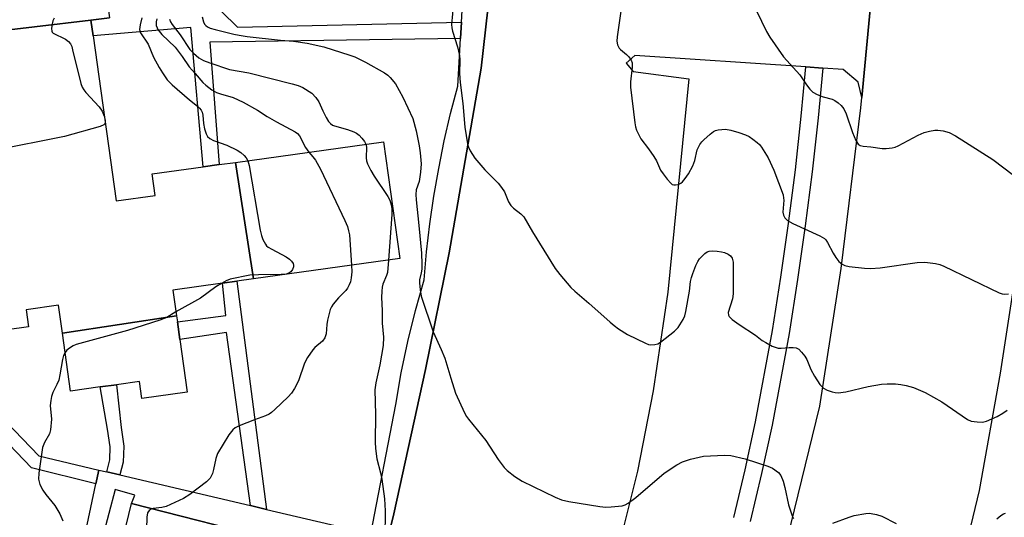
# Model space of a CAD drawing. Units: inches. Extents: x 1291765 to 1297765, y 537449 to 541449.
# Drawn here: x 1294113 to 1294380, y 539826 to 539961 of the extents above; entities that cross this region are included whole.
import ezdxf

# ---------------------------------------------------------------- set-up
doc = ezdxf.new("R2010")
doc.units = ezdxf.units.IN
doc.header["$MEASUREMENT"] = 0
for name, color, linetype in [('BLDG-Footprint', 5, 'Continuous'), ('TRANS-Non Street Sidewalk', 7, 'Continuous'), ('TRANS-Parking Lot', 4, 'Continuous'), ('TRANS-Road', 130, 'Continuous'), ('TRANS-Street Sidewalk', 7, 'Continuous'), ('Undefined', 1, 'Continuous')]:
    doc.layers.add(name, color=color, linetype=linetype)

msp = doc.modelspace()

# ---------------------------------------------------------------- linework, layer by layer
at = {"layer": 'BLDG-Footprint'}
for points, elevation in [([(1294132.64, 539960.38), (1294101.96, 539956.81), (1294096.48, 539956.04), (1294090.66, 539997.89), (1294131.78, 540003.61), (1294137.7, 539961.09)], 540.89), ([(1294176.65, 539890.3), (1294171.78, 539921.87), (1294211.88, 539927.45), (1294216.29, 539895.81)], 536.06), ([(1294124.93, 539875.59), (1294155.83, 539880.31), (1294156.06, 539878.66), (1294156.72, 539873.9), (1294158.7, 539859.64), (1294146.41, 539857.93), (1294145.77, 539862.5), (1294139.58, 539861.64), (1294135.11, 539861.01), (1294127.11, 539859.9)], 537.4)]:
    msp.add_lwpolyline(points, close=True, dxfattribs=dict(at, elevation=elevation))
at = {"layer": 'BLDG-Footprint', "elevation": 539.36}
msp.add_lwpolyline([(1294101.96, 539956.81), (1294132.64, 539960.38), (1294133.22, 539956.21), (1294139.45, 539911.45), (1294150, 539912.92), (1294149.19, 539918.73), (1294163, 539920.65), (1294167.41, 539921.27), (1294171.78, 539921.87), (1294176.65, 539890.3), (1294172.14, 539889.67), (1294168.26, 539889.13), (1294154.86, 539887.26), (1294155.83, 539880.31), (1294124.93, 539875.59), (1294123.87, 539883.19), (1294115.05, 539881.96), (1294115.69, 539877.33), (1294098.25, 539874.91)], dxfattribs=at)
at = {"layer": 'TRANS-Non Street Sidewalk'}
msp.add_lwpolyline([(1294163.72, 539967), (1294172.31, 539958.55), (1294233, 539959.85), (1294232.75, 539955.48), (1294164.88, 539954.49), (1294167.41, 539921.27), (1294163, 539920.65), (1294159.71, 539958.45), (1294133.22, 539956.21), (1294132.64, 539960.38), (1294137.7, 539961.09)], dxfattribs=at)
for points in [[(1294180.17, 539827.84), (1294175.88, 539828.86), (1294169.4, 539875.75), (1294156.72, 539873.9), (1294156.06, 539878.66), (1294169.19, 539880.4), (1294168.26, 539889.13), (1294172.14, 539889.67)], [(1294134.77, 539838.46), (1294134, 539834.79), (1294116.55, 539839.06), (1294100.18, 539856.1), (1294097.53, 539859.27), (1294096.89, 539861.75), (1294094.59, 539874.4), (1294098.25, 539874.91), (1294100.51, 539862.54), (1294100.9, 539861), (1294102.94, 539858.57), (1294118.48, 539842.39)], [(1294140.45, 539837.22), (1294136.9, 539838.05), (1294137.71, 539841.23), (1294137.87, 539844.76), (1294137.15, 539849.61), (1294135.11, 539861.01), (1294139.58, 539861.64), (1294140.8, 539850.07), (1294141.55, 539844.95), (1294141.36, 539840.67)]]:
    msp.add_lwpolyline(points, close=True, dxfattribs=at)
at = {"layer": 'TRANS-Parking Lot'}
for points in [[(1294344.8, 539974.88), (1294341.43, 539939.47), (1294340.5, 539943.57), (1294336.44, 539947.05), (1294330.86, 539947.43), (1294326.32, 539947.74), (1294279.97, 539950.83), (1294277.66, 539948.76), (1294279.55, 539946.5), (1294294.62, 539944.56), (1294288.91, 539886.68), (1294284.9, 539859.98), (1294280.71, 539838.21), (1294267.79, 539786.5)], [(1294208.1, 539799.73), (1294214.69, 539826.64), (1294223.27, 539865.72), (1294229.67, 539897.33), (1294238.35, 539947.44), (1294240.15, 539963.37)], [(1294139.92, 539814.18), (1294143.66, 539829.42), (1294170.56, 539822.6)]]:
    msp.add_lwpolyline(points, dxfattribs=at)
at = {"layer": 'TRANS-Road'}
msp.add_lwpolyline([(1294385.2, 539905.3), (1294378.96, 539864.77), (1294373.26, 539832.92), (1294363.5, 539792.43), (1294333.36, 539680.81), (1294321.91, 539636.11), (1294309.06, 539591.67), (1294286.65, 539599), (1294285.44, 539599.39), (1294282.24, 539600.35), (1294273.71, 539602.88), (1294265.09, 539605.45), (1294287.96, 539693.21), (1294315.44, 539795.93), (1294330.08, 539855.85), (1294335.82, 539893.1), (1294341.16, 539936.68), (1294341.43, 539939.47), (1294344.8, 539974.88), (1294344.84, 539979.26), (1294345.25, 540022.5), (1294343.89, 540076.94), (1294340.23, 540130.05), (1294386.91, 540137.31)], dxfattribs=at)
at = {"layer": 'TRANS-Street Sidewalk'}
for points in [[(1294124.93, 539792.01), (1294134, 539834.79), (1294134.77, 539838.46), (1294136.9, 539838.05), (1294140.45, 539837.22), (1294175.88, 539828.86), (1294180.17, 539827.84), (1294208.44, 539821.18), (1294215.23, 539856.29), (1294216.7, 539864.83), (1294218.46, 539873.32), (1294220.52, 539881.73), (1294222.87, 539890.08), (1294223.54, 539897.66), (1294224.43, 539905.23), (1294225.52, 539912.76), (1294226.83, 539920.26), (1294228.35, 539927.73), (1294230.07, 539935.14), (1294232.01, 539942.51), (1294232.75, 539955.48), (1294233, 539959.85), (1294235.26, 539999.62)], [(1294240.15, 539963.37), (1294238.35, 539947.44), (1294229.67, 539897.33), (1294223.27, 539865.72), (1294214.69, 539826.64), (1294208.1, 539799.73)], [(1294306.83, 539825.67), (1294309.87, 539838.59), (1294312.67, 539851.56), (1294317.24, 539876.3), (1294319.54, 539890.79), (1294321.61, 539905.31), (1294323.45, 539919.86), (1294325.06, 539934.44), (1294326.32, 539947.74), (1294330.86, 539947.43), (1294329.59, 539933.98), (1294327.97, 539919.33), (1294326.12, 539904.7), (1294324.04, 539890.11), (1294321.73, 539875.53), (1294317.13, 539850.66), (1294314.31, 539837.58), (1294311.25, 539824.58)], [(1294170.56, 539822.6), (1294143.66, 539829.42), (1294144.48, 539831.67), (1294139.23, 539833.21), (1294134.03, 539813.7)]]:
    msp.add_lwpolyline(points, dxfattribs=at)
at = {"layer": 'Undefined'}
for points, elevation in [([(1294230.84, 539965), (1294230.35, 539959.2), (1294230.39, 539958.34), (1294230.56, 539957.48), (1294231.91, 539953.22), (1294232.47, 539950.81), (1294232.55, 539949.69), (1294232.51, 539945.99), (1294232.67, 539943.48), (1294233.41, 539937.87), (1294233.92, 539931.42), (1294234.67, 539926.86), (1294234.92, 539926.04), (1294235.39, 539924.99), (1294235.96, 539923.98), (1294236.64, 539923.02), (1294239.34, 539919.83), (1294242.95, 539916.22), (1294243.87, 539915.11), (1294244.63, 539913.88), (1294245.79, 539911.2), (1294246.36, 539910.21), (1294247.14, 539909.46), (1294249.12, 539907.95), (1294249.93, 539907.1), (1294252.23, 539903.1), (1294258.42, 539893.09), (1294259.65, 539891.48), (1294262.64, 539887.97), (1294263.69, 539886.95), (1294267.52, 539883.75), (1294273.31, 539878.55), (1294274.41, 539877.64), (1294275.57, 539876.81), (1294277.99, 539875.28), (1294282.85, 539872.89), (1294283.67, 539872.57), (1294284.23, 539872.44), (1294285.37, 539872.5), (1294286.2, 539872.75), (1294286.92, 539873.16), (1294290.74, 539876.14), (1294291.72, 539877.17), (1294293.06, 539879.3), (1294293.51, 539880.33), (1294293.79, 539881.47), (1294294.75, 539886.99), (1294295.09, 539889.6), (1294295.32, 539890.68), (1294295.66, 539891.77), (1294296.53, 539893.93), (1294297.02, 539894.98), (1294297.48, 539895.72), (1294298.9, 539897.19), (1294299.59, 539897.67), (1294300.09, 539897.85), (1294300.89, 539897.92), (1294302.3, 539897.84), (1294303.43, 539897.68), (1294304.24, 539897.46), (1294305.26, 539897.02), (1294305.9, 539896.57), (1294306.32, 539895.95), (1294306.57, 539894.88), (1294306.63, 539886.26), (1294306.42, 539884.92), (1294305.28, 539881.21), (1294305.3, 539880.5), (1294305.53, 539880.08), (1294306.32, 539879.33), (1294308.2, 539877.94), (1294312.63, 539875.03), (1294314.48, 539873.63), (1294315.45, 539873.03), (1294317.21, 539872.11), (1294317.98, 539871.77), (1294318.77, 539871.55), (1294319.57, 539871.51), (1294321.78, 539871.71), (1294322.88, 539871.71), (1294323.66, 539871.59), (1294324.35, 539871.24), (1294325.16, 539870.49), (1294326.04, 539869.39), (1294326.55, 539868.45), (1294327.67, 539865.72), (1294328.6, 539863.92), (1294330.1, 539861.71), (1294330.67, 539861.06), (1294331.1, 539860.7), (1294332.08, 539860.18), (1294333.39, 539859.67), (1294334.2, 539859.48), (1294335.07, 539859.45), (1294337.12, 539859.71), (1294343.13, 539861.17), (1294346.75, 539861.76), (1294348.32, 539861.85), (1294350.61, 539861.83), (1294352.06, 539861.7), (1294353.5, 539861.45), (1294355.41, 539860.84), (1294358.6, 539859.54), (1294363.1, 539856.97), (1294370.06, 539852.19), (1294371.08, 539851.79), (1294372.73, 539851.53), (1294374.11, 539851.49), (1294375.21, 539851.75), (1294378.14, 539853.03), (1294379.67, 539853.88), (1294380.84, 539854.73)], 530), ([(1294276.23, 539963.45), (1294275.2, 539955.9), (1294275.1, 539954.75), (1294275.26, 539953.71), (1294275.7, 539952.85), (1294276.09, 539952.43), (1294277.69, 539951.13), (1294278.31, 539950.52), (1294278.93, 539949.59), (1294279.23, 539948.82), (1294279.28, 539947.71), (1294278.81, 539943.67), (1294278.79, 539942.22), (1294279.99, 539932.63), (1294280.19, 539931.49), (1294280.44, 539930.65), (1294281.01, 539929.31), (1294281.56, 539928.29), (1294283.66, 539925.55), (1294285.11, 539923.5), (1294285.82, 539922.29), (1294286.96, 539919.73), (1294287.62, 539918.74), (1294288.72, 539917.32), (1294289.68, 539916.23), (1294290.1, 539915.91), (1294290.55, 539915.76), (1294291.02, 539915.76), (1294291.74, 539915.92), (1294292.42, 539916.25), (1294292.85, 539916.62), (1294293.61, 539917.52), (1294294.47, 539918.75), (1294295.69, 539920.94), (1294296.23, 539922.4), (1294296.86, 539925.29), (1294297.58, 539926.76), (1294298.08, 539927.42), (1294298.67, 539928.03), (1294300.4, 539929.55), (1294301.3, 539930.23), (1294301.78, 539930.49), (1294302.57, 539930.7), (1294304.54, 539930.84), (1294305.94, 539930.65), (1294308.15, 539930), (1294309.98, 539929.32), (1294310.98, 539928.85), (1294311.95, 539928.2), (1294313.08, 539927.29), (1294313.72, 539926.69), (1294314.28, 539926.03), (1294316.09, 539923.08), (1294317.63, 539919.73), (1294320.11, 539913.06), (1294320.28, 539912.22), (1294320.31, 539911.63), (1294320.1, 539908.35), (1294320.22, 539907.6), (1294320.59, 539906.82), (1294321.32, 539906.15), (1294322.8, 539905.28), (1294330.06, 539901.98), (1294331.31, 539901.27), (1294331.71, 539900.88), (1294332.2, 539900.18), (1294333.68, 539897.3), (1294334.43, 539896.1), (1294335.27, 539894.98), (1294336.12, 539894.27), (1294336.88, 539893.91), (1294338.02, 539893.65), (1294342.14, 539893.17), (1294343.84, 539893.11), (1294346.38, 539893.3), (1294356.49, 539894.78), (1294358.55, 539894.82), (1294361.44, 539894.49), (1294362.57, 539894.17), (1294363.67, 539893.74), (1294378.66, 539886.54), (1294379.47, 539886.24), (1294380.02, 539886.15), (1294381.15, 539886.26)], 528), ([(1294122.68, 539960.94), (1294122.32, 539960.2), (1294122.11, 539959.35), (1294121.96, 539958.2), (1294122.02, 539957.42), (1294122.12, 539957.2), (1294122.44, 539956.86), (1294125.72, 539955.24), (1294126.59, 539954.62), (1294127.09, 539954.02), (1294127.42, 539953.25), (1294127.66, 539952.4), (1294129.88, 539943.25), (1294130.22, 539942.22), (1294130.69, 539941.51), (1294131.25, 539940.84), (1294134.89, 539936.93), (1294135.65, 539935.77), (1294136.26, 539934.41)], 540), ([(1294146.46, 539961.05), (1294145.98, 539959.18), (1294145.83, 539957.87), (1294146.08, 539956.95), (1294148.11, 539953.87), (1294149.59, 539950.42), (1294151.09, 539947.63), (1294151.99, 539946.16), (1294153.31, 539944.29), (1294154.6, 539942.93), (1294159.31, 539938.86), (1294161.51, 539937.11), (1294162.08, 539936.57), (1294162.52, 539936), (1294162.77, 539935.49), (1294162.98, 539934.67), (1294163.13, 539932.41), (1294163.36, 539931), (1294163.82, 539929.65), (1294164.25, 539928.91), (1294164.83, 539928.35), (1294165.8, 539927.78), (1294169.49, 539926.58), (1294172.29, 539925.23), (1294173.24, 539924.56), (1294174.13, 539923.78), (1294174.7, 539923.13), (1294175.14, 539922.34)], 538), ([(1294150.51, 539960.76), (1294150.32, 539959.97), (1294150.32, 539958.98), (1294150.55, 539958.31), (1294150.79, 539957.87), (1294151.87, 539956.54), (1294155.41, 539953.06), (1294157.36, 539950.56), (1294159.26, 539947.77), (1294160.91, 539945.98), (1294162.9, 539943.54), (1294163.75, 539942.76), (1294165.38, 539941.56), (1294166.61, 539940.82), (1294167.69, 539940.43), (1294171.16, 539939.45), (1294173.89, 539938.2), (1294177.73, 539936.03), (1294180.38, 539934.33), (1294182.91, 539932.85), (1294187.98, 539930.19), (1294188.61, 539929.68), (1294189.1, 539929.09), (1294190.74, 539925.88), (1294191.66, 539924.64)], 536), ([(1294153.88, 539960.71), (1294154.16, 539959.99), (1294154.62, 539959.23), (1294156.79, 539956.47), (1294159.43, 539952.5), (1294160.39, 539951.47), (1294161.88, 539950.22), (1294163.16, 539949.48), (1294164.81, 539948.83), (1294170.15, 539947.08), (1294175.43, 539946.1), (1294187.18, 539943.18), (1294188.8, 539942.7), (1294190.02, 539942.13), (1294192.44, 539940.62), (1294193.59, 539939.44), (1294194.33, 539938.3), (1294195.43, 539935.81), (1294196.38, 539934), (1294197.01, 539933), (1294197.54, 539932.4), (1294198.09, 539932), (1294198.59, 539931.77), (1294202.17, 539930.79), (1294203.81, 539930.16), (1294204.58, 539929.77), (1294205.26, 539929.26), (1294206.06, 539928.43), (1294206.77, 539927.53), (1294207.14, 539926.79)], 534), ([(1294162.77, 539961.29), (1294163.11, 539960), (1294163.43, 539959.31), (1294163.76, 539958.94), (1294164.19, 539958.63), (1294164.92, 539958.28), (1294166.29, 539957.85), (1294171.37, 539956.64), (1294172.77, 539956.35), (1294174.95, 539956.03), (1294183.97, 539955.04), (1294187.46, 539954.75), (1294191.19, 539954.2), (1294195.75, 539953.16), (1294202.78, 539950.95), (1294204.14, 539950.44), (1294207.03, 539949.03), (1294212.17, 539946.16), (1294213.09, 539945.51), (1294213.71, 539944.92), (1294215.18, 539943.13), (1294217.11, 539939.51), (1294219.83, 539933.8), (1294220.74, 539930.45), (1294221.56, 539926.35), (1294221.86, 539924.45), (1294222.05, 539921.44), (1294221.91, 539919.2), (1294221.52, 539916.69), (1294220.72, 539914.42), (1294220.61, 539913.13), (1294220.7, 539911.73), (1294221.5, 539904.78), (1294222.17, 539897.26), (1294222.28, 539894.31), (1294222.25, 539892.95), (1294222.11, 539891.93), (1294221.67, 539890.07), (1294221.61, 539889.25), (1294221.78, 539887.31), (1294222.09, 539885.66), (1294225.35, 539875.94), (1294227.52, 539871.14), (1294228.49, 539868.8), (1294230.09, 539863.36), (1294231.43, 539859.32), (1294233.84, 539854.02), (1294234.39, 539853.01), (1294234.9, 539852.29), (1294239.61, 539846.52), (1294242.93, 539841.33), (1294244.55, 539839.22), (1294245.35, 539838.37), (1294247.46, 539836.77), (1294249.42, 539835.49), (1294258.38, 539831.15), (1294260.14, 539830.42), (1294262.07, 539829.96), (1294270.47, 539828.65), (1294272.14, 539828.48), (1294273.59, 539828.53), (1294276.55, 539828.85), (1294277.37, 539829.11), (1294278.13, 539829.52), (1294280.25, 539831.04), (1294287.94, 539837.63), (1294291.34, 539839.93), (1294292.86, 539840.72), (1294295.01, 539841.44), (1294298.59, 539842.24), (1294304.22, 539842.57), (1294305.96, 539842.47), (1294309.84, 539841.57), (1294315.98, 539839.59), (1294317.28, 539838.98), (1294318.84, 539837.84), (1294319.52, 539837), (1294320.17, 539835.46), (1294320.6, 539833.77), (1294321.6, 539829.04), (1294322.61, 539826.12), (1294322.99, 539825.39)], 532), ([(1294312.94, 539962.97), (1294315.65, 539957.32), (1294316.52, 539955.77), (1294320.27, 539950.49), (1294324.63, 539945.63), (1294326.47, 539942.85), (1294327.33, 539941.69), (1294328.16, 539940.92), (1294329.39, 539940.27), (1294330.99, 539939.66), (1294333.42, 539938.97), (1294334.18, 539938.66), (1294335.09, 539938.04), (1294335.9, 539937.29), (1294336.56, 539936.38), (1294337.17, 539935.06), (1294338.96, 539929.99), (1294339.84, 539927.77), (1294340.44, 539926.82), (1294341.01, 539926.44), (1294341.81, 539926.25), (1294343.86, 539926.08), (1294346.93, 539925.6), (1294348.04, 539925.61), (1294349.69, 539925.83), (1294350.5, 539926.01), (1294351.3, 539926.32), (1294356.73, 539929.26), (1294358.32, 539929.99), (1294359.75, 539930.37), (1294361.21, 539930.61), (1294362.07, 539930.64), (1294363.47, 539930.46), (1294365.09, 539929.99), (1294366.8, 539929.04), (1294376.96, 539922.62), (1294382.56, 539918.39)], 526), ([(1294136.26, 539934.41), (1294136.52, 539933.33), (1294136.5, 539932.63)], 540), ([(1294136.5, 539932.63), (1294136.36, 539932.29), (1294136.09, 539932.03), (1294135.11, 539931.58), (1294125.47, 539928.93), (1294106.37, 539925.14)], 540), ([(1294207.14, 539926.79), (1294207.25, 539925.99), (1294207.16, 539923.12), (1294207.28, 539922.31), (1294207.55, 539921.5), (1294208.45, 539919.67), (1294209.32, 539918.14), (1294213.09, 539912.64), (1294213.57, 539911.67), (1294213.97, 539910.41), (1294214.1, 539909.34), (1294214.11, 539907.75), (1294213.28, 539895.39)], 534), ([(1294191.66, 539924.64), (1294192.78, 539923.37), (1294193.44, 539922.46), (1294194.85, 539920.05), (1294201.38, 539906.1), (1294202.09, 539904.46), (1294202.43, 539903.36), (1294202.64, 539902.22), (1294203.23, 539894)], 536), ([(1294175.14, 539922.34), (1294175.51, 539921.06), (1294178.5, 539903.52), (1294178.82, 539902.07), (1294179.23, 539900.98), (1294179.89, 539899.71), (1294180.23, 539899.27), (1294180.65, 539898.91), (1294181.62, 539898.32), (1294185.5, 539896.3), (1294186.46, 539895.66), (1294186.99, 539895.1), (1294187.38, 539894.47), (1294187.51, 539894.02), (1294187.47, 539893.55), (1294187.2, 539892.84), (1294186.75, 539892.22), (1294186.28, 539891.88), (1294185.54, 539891.62), (1294184.13, 539891.47), (1294177.99, 539891.44), (1294175.64, 539891.28), (1294170.36, 539890.24), (1294169.27, 539889.82), (1294167.99, 539889.09)], 538), ([(1294203.23, 539894), (1294203.27, 539892.22), (1294203.13, 539890.58), (1294202.92, 539889.52), (1294202.59, 539888.73), (1294202.1, 539887.81), (1294201.67, 539887.18), (1294199.67, 539885.15), (1294198.25, 539883.44), (1294197.79, 539882.76), (1294197.44, 539881.98), (1294196.72, 539879.09), (1294196.53, 539877.91), (1294196.34, 539875.41), (1294195.99, 539874.33), (1294195.35, 539873.39), (1294193.32, 539871.71), (1294192.71, 539871.11), (1294191.28, 539869.01), (1294190.51, 539867.47), (1294188.85, 539862.69), (1294187.78, 539860.6), (1294186.99, 539859.36), (1294186.02, 539858.3), (1294182.45, 539854.9), (1294181.59, 539854.13), (1294180.9, 539853.63), (1294179.9, 539853.17), (1294176.94, 539852.14), (1294172.79, 539850.46), (1294171.74, 539849.94), (1294171.06, 539849.43), (1294170.03, 539848.02), (1294166.94, 539842.98), (1294166.44, 539841.61), (1294165.86, 539838.68), (1294165.55, 539837.54), (1294164.91, 539836.31), (1294163.91, 539835.28), (1294159.44, 539831.84), (1294157.7, 539830.8), (1294152.97, 539828.64), (1294151.84, 539828.37), (1294149.5, 539828.1), (1294148.97, 539827.93), (1294148.37, 539827.5), (1294147.98, 539826.87), (1294147.78, 539825.77), (1294147.66, 539822.53)], 536), ([(1294213.28, 539895.39), (1294212.94, 539892.05), (1294212.72, 539891.26), (1294211.71, 539888.91), (1294211.53, 539888.09), (1294211.42, 539886.97), (1294211.37, 539885.25), (1294211.56, 539881.76), (1294211.49, 539878.33), (1294211.91, 539874.48), (1294211.83, 539872.28), (1294210.85, 539867.01), (1294209.78, 539862.17), (1294209.57, 539860.21), (1294209.7, 539853.53), (1294209.66, 539846.06), (1294209.73, 539844.32), (1294210.1, 539841.57), (1294211.06, 539837.72), (1294211.39, 539835.99), (1294212.13, 539830.67), (1294212.34, 539827.43), (1294212.37, 539825.8), (1294212.22, 539821.81)], 534), ([(1294167.99, 539889.09), (1294166.5, 539888.11), (1294162.35, 539885.12), (1294155.67, 539881.41)], 538), ([(1294155.67, 539881.41), (1294153.22, 539879.87), (1294151.31, 539879.14), (1294142.58, 539876.35), (1294128.61, 539872.52), (1294127.8, 539872.17), (1294126.81, 539871.53), (1294126.13, 539870.97), (1294125.65, 539870.4)], 538), ([(1294125.65, 539870.4), (1294125.23, 539869.53), (1294124.9, 539868.42), (1294124.25, 539864.3), (1294123.93, 539862.9), (1294123.44, 539861.72), (1294122.28, 539859.48), (1294121.93, 539858.44), (1294121.75, 539857.36), (1294121.63, 539856), (1294121.91, 539852.31), (1294121.68, 539849.39), (1294121.38, 539848.3), (1294120.04, 539845.93), (1294119.55, 539844.61), (1294118.52, 539837.7), (1294118.45, 539835.99), (1294118.83, 539834.61), (1294119.56, 539833.03), (1294120.43, 539831.85), (1294122.85, 539828.9), (1294124.19, 539826.63), (1294125.05, 539824.76)], 538), ([(1294333.59, 539824.15), (1294337.99, 539825.74), (1294339.39, 539826.17), (1294342.55, 539826.76), (1294343.41, 539826.81), (1294344, 539826.75), (1294345.45, 539826.45), (1294346.86, 539825.98), (1294350.77, 539823.99)], 532), ([(1294378.04, 539825.28), (1294379.1, 539826.2), (1294379.83, 539826.6), (1294380.37, 539826.78)], 532)]:
    msp.add_lwpolyline(points, dxfattribs=dict(at, elevation=elevation))

doc.saveas('drawing.dxf')
